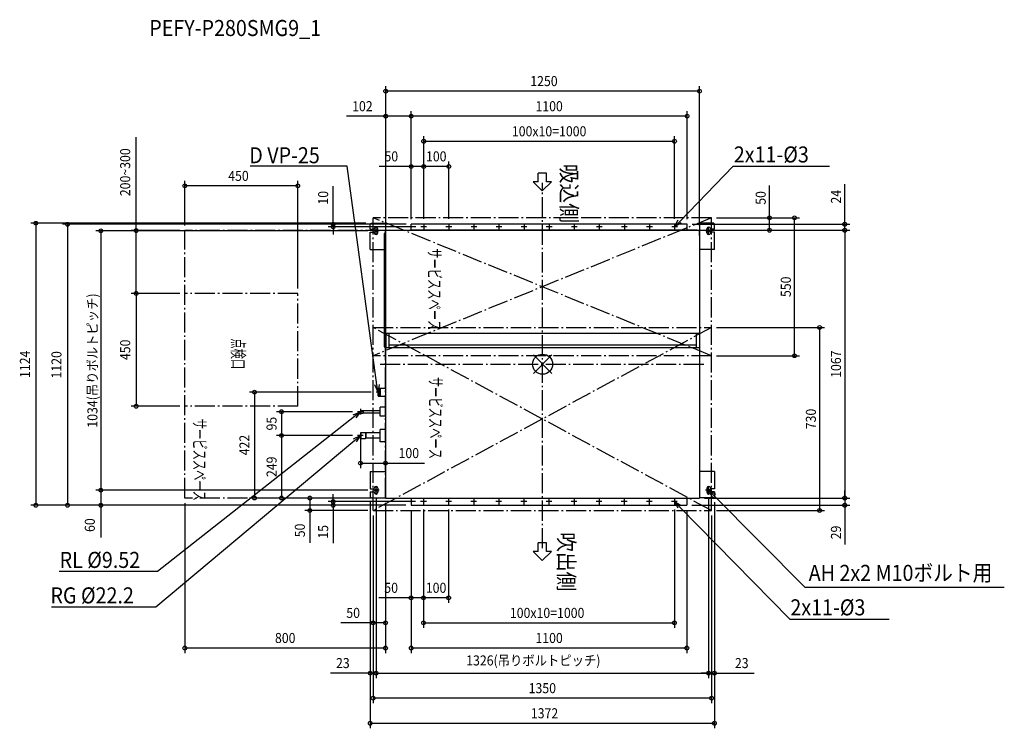
# Model space of a CAD drawing. Extents: x -2085 to 1841, y -1451 to 1373.
import ezdxf
from ezdxf.enums import TextEntityAlignment as Align

# ---------------------------------------------------------------- set-up
doc = ezdxf.new("R2010")
doc.units = 0
doc.header["$LTSCALE"] = 20
doc.header["$MEASUREMENT"] = 0
doc.header["$PDMODE"] = 3
doc.header["$PDSIZE"] = -2
doc.linetypes.add('DASHDOT', pattern=[5.5, 4, -0.6, 0.3, -0.6])
doc.layers.get('DEFPOINTS').update_dxf_attribs({"linetype": 'CONTINUOUS'})
for name, color, linetype in [('ARRANGE', 1, 'CONTINUOUS'), ('BASIS', 6, 'DASHDOT'), ('DETAIL', 5, 'CONTINUOUS'), ('ETC', 61, 'CONTINUOUS'), ('FIX', 11, 'CONTINUOUS'), ('NOTE', 4, 'CONTINUOUS'), ('OUTLINE', 3, 'CONTINUOUS'), ('SERVICESPACE', 2, 'DASHDOT'), ('SIZE', 30, 'CONTINUOUS')]:
    doc.layers.add(name, color=color, linetype=linetype)
doc.styles.get("Standard").update_dxf_attribs({"font": 'SIMPLEX', "width": 0.9, "bigfont": 'BIGFONT'})

msp = doc.modelspace()

# ---------------------------------------------------------------- linework, layer by layer
at = {"layer": 'ARRANGE', "color": 1, "linetype": 'Continuous'}
for p, q in [((-36.8, 36.8), (36.8, -36.8)), ((36.8, 36.8), (-36.8, -36.8))]:
    msp.add_line(p, q, dxfattribs=at)
msp.add_circle((0, 0), 40, dxfattribs=at)
at = {"layer": 'BASIS', "color": 6, "linetype": 'DASHDOT'}
for p, q in [((0, -734), (0, 722.8)), ((-647.6, 0), (645.3, 0))]:
    msp.add_line(p, q, dxfattribs=at)
at = {"layer": 'DEFPOINTS', "color": 30, "linetype": 'Continuous'}
for p in [(-625.5, 1088.3), (-625.5, 988.3), (-523.9, 988.3), (526.1, 888.3), (-523.9, 788.3), (-473.9, 788.3), (-1426.1, 710.5), (-835, 557.5), (-684.6, 561.7), (-625.5, 552.2), (-523.9, 557.5), (-523.9, 557.5), (-523.9, 557.5), (-523.9, 557.5), (-523.9, 557.5), (-473.9, 559), (-473.9, 559), (-473.9, 559), (-373.9, 559), (526.1, 559), (576.1, 557.5), (576.1, 557.5), (673.9, 583.5), (673.9, 583.5), (904.5, 583.5), (1004.5, 583.5), (-1426.1, 532.2), (-1426.1, 532.2), (-677.2, 531.5), (-625.5, 532.2), (-485.4, 547.5), (576.1, 533.5), (616.6, 533.5), (616.6, 533.5), (625.5, 532.2), (1204.5, 533.5), (-1620.3, 282.2), (-1426.1, 282.2), (-1426.1, 282.2), (-976.1, 282.2), (673.9, 146.5), (673.9, 33.5), (-663.1, -111.5), (-1620.3, -167.8), (-1426.1, -167.8), (-737.6, -189.5), (-726.1, -273.4), (-1040.6, -284.5), (-737.6, -284.5), (-737.6, -284.5), (-626.1, -309), (-626.1, -394.4), (-1761.3, -502.5), (-677.2, -502.5), (-677.2, -502.5), (-1426.1, -533.5), (-1148.8, -533.5), (-1040.6, -533.5), (-687.1, -530), (-687.1, -530), (-664.1, -515.5), (-664.1, -515.5), (-626.1, -532.7), (-626.1, -532.7), (-625.3, -533.5), (-625.3, -533.5), (-625.3, -533.5), (-486.1, -547.5), (625.1, -533.5), (625.1, -533.5), (661.9, -515.5), (661.9, -515.7), (684.9, -530), (684.9, -530), (1204.5, -533.5), (-2020.1, -562.5), (-1894.3, -562.5), (-1761.3, -562.5), (-927.8, -583.5), (-835, -562.5), (-676.1, -583.5), (-676.1, -583.5), (-676.1, -583.5), (-524.6, -562.5), (-524.6, -562.5), (-524.6, -562.5), (-524.6, -562.5), (-524.6, -562.5), (-523.6, -562.5), (-474.6, -558.9), (-474.6, -558.9), (-474.6, -558.9), (-374.6, -558.9), (525.4, -558.9), (574.4, -562.5), (575.4, -562.5), (673.9, -583.5), (673.9, -583.5), (1104.5, -583.5), (1204.5, -562.5), (-474.6, -931.4), (-474.6, -931.4), (-676.1, -1031.4), (525.4, -1031.4), (-1426.1, -1131.4), (-523.6, -1131.4), (-687.1, -1231.4), (661.9, -1231.4), (684.9, -1231.4), (-676.1, -1331.4), (684.9, -1431.4)]:
    msp.add_point(p, dxfattribs=at)
at = {"layer": 'DETAIL', "color": 5, "linetype": 'Continuous'}
for p, q in [((-687.1, 537.7), (-687.1, 559.2)), ((-687.1, 559.2), (-684.6, 559.2)), ((-684.6, 561.7), (-684.6, 559.2)), ((-684.6, 561.7), (-626.1, 561.7)), ((-626.1, 561.7), (-626.1, 521.5)), ((576.1, 557.5), (-523.9, 557.5)), ((-523.9, 532.3), (-523.9, 557.5)), ((576.1, 533.5), (576.1, 557.5)), ((625.9, 561.7), (625.9, 532.1)), ((682.4, 561.7), (625.9, 561.7)), ((682.4, 561.7), (682.4, 559.2)), ((684.9, 559.2), (682.4, 559.2)), ((684.9, 537.7), (684.9, 559.2)), ((-687.1, 537.7), (-671.1, 537.7)), ((-687.1, 525.7), (-671.1, 525.7)), ((-687.1, 456.7), (-687.1, 525.7)), ((-671.1, 539.7), (-671.1, 537.7)), ((-671.1, 525.7), (-671.1, 523.7)), ((-657.1, 523.7), (-657.1, 539.7)), ((-631.3, 521.5), (-631.3, 68.9)), ((-627.3, 521.5), (-631.3, 521.5)), ((-626.3, 520.5), (-631.3, 520.5)), ((-626.3, 520.5), (-626.3, 509.5)), ((-626.3, 520.5), (-626.3, 69.9)), ((-522.7, 532.2), (-626.1, 532.2)), ((-626.1, 527.8), (-626.1, 122)), ((625.1, 532.2), (-522.7, 532.2)), ((625.9, 531.5), (625.9, 122)), ((625.9, 512.7), (625.9, 531.5)), ((654.9, 523.7), (654.9, 539.7)), ((668.9, 539.7), (668.9, 537.7)), ((684.9, 537.7), (668.9, 537.7)), ((668.9, 525.7), (668.9, 523.7)), ((684.9, 525.7), (668.9, 525.7)), ((684.9, 456.7), (684.9, 525.7)), ((-687.1, 456.7), (-631.3, 456.7)), ((684.9, 456.7), (627.1, 456.7)), ((625.9, 122), (-626.1, 122)), ((-625.1, 122), (-625.1, 65)), ((-613.1, 122), (-613.1, 65)), ((612.9, 122), (612.9, 65)), ((624.9, 122), (624.9, 65)), ((-631.3, 68.9), (-627.3, 68.9)), ((625.9, 65), (-626.1, 65)), ((-626.1, 65), (-626.1, -532.7)), ((612.9, 75.4), (-613.1, 75.4)), ((625.9, 65), (625.9, -532.7)), ((-656.1, -126.8), (-656.1, -96.2)), ((-656.1, -126.8), (-656.1, -96.2)), ((-655.7, -95.7), (-651.1, -95.3)), ((-651.1, -95.8), (-646.1, -95.3)), ((-651.1, -127.8), (-651.1, -95.3)), ((-646.1, -127.8), (-646.1, -95.3)), ((-646.1, -95.8), (-626.1, -95.8)), ((-655.7, -127.3), (-651.1, -127.8)), ((-651.1, -127.3), (-646.1, -127.8)), ((-646.1, -127.3), (-626.1, -127.3)), ((-725.1, -184), (-715.9, -184)), ((-725.1, -184), (-725.1, -195)), ((-725.1, -195), (-715.9, -195)), ((-715.9, -184), (-715.1, -184.7)), ((-715.9, -184), (-715.9, -195)), ((-715.9, -195), (-715.1, -194.2)), ((-715.1, -184.7), (-647.1, -184.7)), ((-715.1, -184.7), (-715.1, -194.2)), ((-715.1, -194.2), (-647.1, -194.2)), ((-626.1, -171.5), (-647.1, -171.5)), ((-647.1, -207.5), (-647.1, -171.5)), ((-626.1, -207.5), (-647.1, -207.5)), ((-725.1, -272.3), (-705.7, -272.3)), ((-725.1, -272.3), (-725.1, -296.7)), ((-705.7, -272.3), (-704.6, -273.4)), ((-705.7, -272.3), (-705.7, -296.7)), ((-647.1, -273.4), (-704.6, -273.4)), ((-704.6, -273.4), (-704.6, -295.6)), ((-626.1, -260), (-647.1, -260)), ((-647.1, -309), (-647.1, -260)), ((-725.1, -296.7), (-705.7, -296.7)), ((-705.7, -296.7), (-704.6, -295.6)), ((-647.1, -295.6), (-704.6, -295.6)), ((-626.1, -309), (-647.1, -309)), ((-687.1, -427.5), (-626.1, -427.5)), ((-687.1, -427.5), (-687.1, -496.5)), ((684.9, -427.5), (625.9, -427.5)), ((684.9, -427.5), (684.9, -496.5)), ((-687.1, -496.5), (-671.1, -496.5)), ((-687.1, -508.5), (-687.1, -530)), ((-687.1, -508.5), (-671.1, -508.5)), ((-671.1, -496.5), (-671.1, -494.5)), ((-671.1, -510.5), (-671.1, -508.5)), ((-657.1, -494.5), (-657.1, -510.5)), ((654.9, -494.5), (654.9, -510.5)), ((668.9, -496.5), (668.9, -494.5)), ((684.9, -496.5), (668.9, -496.5)), ((668.9, -510.5), (668.9, -508.5)), ((684.9, -508.5), (668.9, -508.5)), ((684.9, -508.5), (684.9, -530)), ((-687.1, -530), (-684.6, -530)), ((-684.6, -532.5), (-684.6, -530)), ((-684.6, -532.5), (-628.6, -532.5)), ((-626.1, -532.7), (-625.3, -532.7)), ((-625.3, -532.7), (-625.3, -533.5)), ((-625.3, -533.5), (625.1, -533.5)), ((-524.6, -533.5), (-524.6, -562.5)), ((575.4, -533.5), (575.4, -562.5)), ((625.1, -532.7), (625.1, -533.5)), ((625.1, -532.7), (625.9, -532.7)), ((625.9, -527.7), (627.4, -527.7)), ((627.4, -532.5), (627.4, -527.7)), ((682.4, -532.5), (627.4, -532.5)), ((682.4, -532.5), (682.4, -530)), ((684.9, -530), (682.4, -530)), ((-523.6, -562.5), (-524.6, -562.5)), ((-523.6, -562.5), (574.4, -562.5))]:
    msp.add_line(p, q, dxfattribs=at)
for centre, radius, start, end in [((-664.1, 539.7), 7, 0, 180), ((-664.1, 523.7), 7, 180, 0), ((-627.3, 520.5), 1, 0, 90), ((625.1, 531.5), 0.8, 0, 21.8014), ((661.9, 539.7), 7, 0, 180), ((661.9, 523.7), 7, 180, 0), ((-627.3, 69.9), 1, 270, 0), ((-655.6, -96.2), 0.5, 95.7106, 180), ((-655.6, -126.8), 0.5, 180, 264.2894), ((-664.1, -494.5), 7, 0, 180), ((661.9, -494.5), 7, 0, 180), ((-664.1, -510.5), 7, 180, 0), ((661.9, -510.5), 7, 180, 0)]:
    msp.add_arc(centre, radius, start, end, dxfattribs=at)
at = {"layer": 'FIX', "color": 11, "linetype": 'Continuous'}
for centre in [(-664.1, 531.5), (661.9, 531.5), (-664.1, -502.5), (661.9, -502.7)]:
    msp.add_circle(centre, 5, dxfattribs=at)
at = {"layer": 'NOTE'}
for p, q in [((-779, 789.7), (-1165.9, 789.7)), ((-660.2, -81.8), (-779, 789.7)), ((546.9, 569.1), (760, 789.7)), ((760, 789.7), (1143.8, 789.7)), ((526.1, 547.5), (541.1, 574.7)), ((526.1, 547.5), (546.9, 569.1)), ((552.7, 563.5), (526.1, 547.5)), ((-656.1, -111.5), (-668.2, -82.9)), ((-656.1, -111.5), (-660.2, -81.8)), ((-652.2, -80.7), (-656.1, -111.5)), ((-754.7, -201.7), (-726.1, -189.5)), ((-726.1, -189.5), (-749.7, -208)), ((-726.1, -189.5), (-744.8, -214.3)), ((-749.7, -208), (-1535.9, -826.5)), ((-749.1, -303.8), (-1541.4, -969.1)), ((-754.3, -297.6), (-726.1, -284.5)), ((-726.1, -284.5), (-749.1, -303.8)), ((-726.1, -284.5), (-743.9, -309.9)), ((677.3, -529.6), (661.9, -502.7)), ((661.9, -502.7), (688.7, -518.3)), ((661.9, -502.7), (683, -524)), ((540.6, -574.6), (525.4, -547.5)), ((525.4, -547.5), (552.1, -563.3)), ((525.4, -547.5), (546.4, -568.9)), ((683, -524), (1045.9, -888.9)), ((546.4, -568.9), (985.2, -1016.7)), ((-1535.9, -826.5), (-1927.4, -826.5)), ((1045.9, -888.9), (1840.7, -888.9)), ((-1541.4, -969.1), (-1958.5, -969.1)), ((985.2, -1016.7), (1381.7, -1016.7))]:
    msp.add_line(p, q, dxfattribs=at)
at = {"layer": 'NOTE', "color": 4, "linetype": 'Continuous'}
for p, q in [((15.7, 762), (-17.9, 762)), ((-17.9, 726.3), (-17.9, 762)), ((15.7, 726.3), (15.7, 762)), ((-38.2, 726.3), (-1.1, 690.4)), ((-17.9, 726.3), (-38.2, 726.3)), ((35.9, 726.3), (-1.1, 690.4)), ((35.9, 726.3), (15.7, 726.3)), ((-473.9, 559), (-473.9, 536)), ((-373.9, 559), (-373.9, 536)), ((-273.9, 559), (-273.9, 536)), ((-173.9, 559), (-173.9, 536)), ((-73.9, 559), (-73.9, 536)), ((26.1, 559), (26.1, 536)), ((126.1, 559), (126.1, 536)), ((226.1, 559), (226.1, 536)), ((326.1, 559), (326.1, 536)), ((426.1, 559), (426.1, 536)), ((526.1, 559), (526.1, 536)), ((-651.1, 531.5), (-677.2, 531.5)), ((-664.1, 518.5), (-664.1, 544.5)), ((-462.4, 547.5), (-485.4, 547.5)), ((-362.4, 547.5), (-385.4, 547.5)), ((-262.4, 547.5), (-285.4, 547.5)), ((-162.4, 547.5), (-185.4, 547.5)), ((-62.4, 547.5), (-85.4, 547.5)), ((37.6, 547.5), (14.6, 547.5)), ((137.6, 547.5), (114.6, 547.5)), ((237.6, 547.5), (214.6, 547.5)), ((337.6, 547.5), (314.6, 547.5)), ((437.6, 547.5), (414.6, 547.5)), ((537.6, 547.5), (514.6, 547.5)), ((674.9, 531.5), (648.8, 531.5)), ((661.9, 518.5), (661.9, 544.5)), ((-644.7, -111.5), (-663.1, -111.5)), ((-656.1, -100.1), (-656.1, -123)), ((-714.7, -189.5), (-737.6, -189.5)), ((-726.1, -178), (-726.1, -200.9)), ((-726.1, -273), (-726.1, -295.9)), ((-714.7, -284.5), (-737.6, -284.5)), ((-651.1, -502.5), (-677.2, -502.5)), ((-664.1, -515.5), (-664.1, -489.5)), ((674.9, -502.7), (648.8, -502.7)), ((661.9, -515.7), (661.9, -489.7)), ((-463.2, -547.5), (-486.1, -547.5)), ((-474.6, -536), (-474.6, -558.9)), ((-363.2, -547.5), (-386.1, -547.5)), ((-374.6, -536), (-374.6, -558.9)), ((-263.2, -547.5), (-286.1, -547.5)), ((-274.6, -536), (-274.6, -558.9)), ((-163.2, -547.5), (-186.1, -547.5)), ((-174.6, -536), (-174.6, -558.9)), ((-63.2, -547.5), (-86.1, -547.5)), ((-74.6, -536), (-74.6, -558.9)), ((36.8, -547.5), (13.9, -547.5)), ((25.4, -536), (25.4, -558.9)), ((136.8, -547.5), (113.9, -547.5)), ((125.4, -536), (125.4, -558.9)), ((236.8, -547.5), (213.9, -547.5)), ((225.4, -536), (225.4, -558.9)), ((336.8, -547.5), (313.9, -547.5)), ((325.4, -536), (325.4, -558.9)), ((436.8, -547.5), (413.9, -547.5)), ((425.4, -536), (425.4, -558.9)), ((536.8, -547.5), (513.9, -547.5)), ((525.4, -536), (525.4, -558.9)), ((-17.9, -747.2), (-17.9, -711.5)), ((15.7, -711.5), (-17.9, -711.5)), ((15.7, -747.2), (15.7, -711.5)), ((-38.2, -747.2), (-1.1, -783.1)), ((-17.9, -747.2), (-38.2, -747.2)), ((35.9, -747.2), (-1.1, -783.1)), ((35.9, -747.2), (15.7, -747.2))]:
    msp.add_line(p, q, dxfattribs=at)
at = {"layer": 'OUTLINE', "color": 3, "linetype": 'Continuous'}
for p, q in [((-687.1, 537.7), (-687.1, 559.2)), ((-687.1, 559.2), (-684.6, 559.2)), ((-684.6, 561.7), (-684.6, 559.2)), ((-684.6, 561.7), (-626.1, 561.7)), ((-626.1, 561.7), (-626.1, 521.5)), ((576.1, 557.5), (-523.9, 557.5)), ((-523.9, 532.3), (-523.9, 557.5)), ((576.1, 533.5), (576.1, 557.5)), ((625.9, 561.7), (625.9, 531.5)), ((682.4, 561.7), (625.9, 561.7)), ((682.4, 561.7), (682.4, 559.2)), ((684.9, 559.2), (682.4, 559.2)), ((684.9, 537.7), (684.9, 559.2)), ((-687.1, 537.7), (-671.1, 537.7)), ((-687.1, 525.7), (-671.1, 525.7)), ((-687.1, 456.7), (-687.1, 525.7)), ((-671.1, 539.7), (-671.1, 537.7)), ((-671.1, 525.7), (-671.1, 523.7)), ((-657.1, 523.7), (-657.1, 539.7)), ((-631.3, 521.5), (-631.3, 68.9)), ((-627.3, 521.5), (-631.3, 521.5)), ((-626.3, 520.5), (-626.3, 509.5)), ((-626.3, 520.5), (-626.3, 69.9)), ((-522.7, 532.2), (-626.1, 532.2)), ((-626.1, 527.8), (-626.1, 122)), ((-626.1, 520.5), (-626.1, 520.5)), ((616.6, 533.5), (-522.7, 533.5)), ((-522.7, 532.2), (-522.7, 533.5)), ((616.6, 532.2), (616.6, 533.5)), ((625.5, 532.2), (616.6, 532.2)), ((625.9, 531.5), (625.9, 122)), ((625.9, 512.7), (625.9, 531.5)), ((654.9, 523.7), (654.9, 539.7)), ((668.9, 539.7), (668.9, 537.7)), ((684.9, 537.7), (668.9, 537.7)), ((668.9, 525.7), (668.9, 523.7)), ((684.9, 525.7), (668.9, 525.7)), ((684.9, 456.7), (684.9, 525.7)), ((-687.1, 456.7), (-631.3, 456.7)), ((684.9, 456.7), (625.9, 456.7)), ((-625.1, 122), (-626.1, 122)), ((-625.1, 122), (-625.1, 65)), ((624.9, 122), (624.9, 65)), ((624.9, 122), (625.9, 122)), ((-631.3, 68.9), (-627.3, 68.9)), ((-625.1, 65), (-626.1, 65)), ((-626.1, 65), (-626.1, -532.7)), ((624.9, 65), (625.9, 65)), ((625.9, 65), (625.9, -532.7)), ((-656.1, -126.8), (-656.1, -96.2)), ((-656.1, -126.8), (-656.1, -96.2)), ((-655.7, -95.7), (-651.1, -95.3)), ((-651.1, -95.8), (-646.1, -95.3)), ((-651.1, -95.8), (-651.1, -95.3)), ((-646.1, -95.8), (-646.1, -95.3)), ((-646.1, -95.8), (-626.1, -95.8)), ((-655.7, -127.3), (-651.1, -127.8)), ((-651.1, -127.3), (-646.1, -127.8)), ((-651.1, -127.8), (-651.1, -127.3)), ((-646.1, -127.8), (-646.1, -127.3)), ((-646.1, -127.3), (-626.1, -127.3)), ((-725.1, -184), (-715.9, -184)), ((-725.1, -184), (-725.1, -195)), ((-725.1, -195), (-715.9, -195)), ((-715.9, -184), (-715.1, -184.7)), ((-715.9, -195), (-715.1, -194.2)), ((-715.1, -184.7), (-647.1, -184.7)), ((-715.1, -194.2), (-647.1, -194.2)), ((-626.1, -171.5), (-647.1, -171.5)), ((-647.1, -184.7), (-647.1, -171.5)), ((-647.1, -207.5), (-647.1, -194.2)), ((-626.1, -207.5), (-647.1, -207.5)), ((-725.1, -272.3), (-705.7, -272.3)), ((-725.1, -272.3), (-725.1, -296.7)), ((-705.7, -272.3), (-704.6, -273.4)), ((-647.1, -273.4), (-704.6, -273.4)), ((-626.1, -260), (-647.1, -260)), ((-647.1, -273.4), (-647.1, -260)), ((-725.1, -296.7), (-705.7, -296.7)), ((-705.7, -296.7), (-704.6, -295.6)), ((-647.1, -295.6), (-704.6, -295.6)), ((-647.1, -309), (-647.1, -295.6)), ((-626.1, -309), (-647.1, -309)), ((-687.1, -427.5), (-626.1, -427.5)), ((-687.1, -427.5), (-687.1, -496.5)), ((684.9, -427.5), (625.9, -427.5)), ((684.9, -427.5), (684.9, -496.5)), ((-687.1, -496.5), (-671.1, -496.5)), ((-687.1, -508.5), (-687.1, -530)), ((-687.1, -508.5), (-671.1, -508.5)), ((-671.1, -496.5), (-671.1, -494.5)), ((-671.1, -510.5), (-671.1, -508.5)), ((-657.1, -494.5), (-657.1, -510.5)), ((654.9, -494.5), (654.9, -510.5)), ((668.9, -496.5), (668.9, -494.5)), ((684.9, -496.5), (668.9, -496.5)), ((668.9, -510.5), (668.9, -508.5)), ((684.9, -508.5), (668.9, -508.5)), ((684.9, -508.5), (684.9, -530)), ((-687.1, -530), (-684.6, -530)), ((-684.6, -532.5), (-684.6, -530)), ((-684.6, -532.5), (-626.1, -532.5)), ((-626.1, -532.7), (-625.3, -532.7)), ((-625.3, -532.7), (-625.3, -533.5)), ((-625.3, -533.5), (625.1, -533.5)), ((-524.6, -533.5), (-524.6, -562.5)), ((575.4, -533.5), (575.4, -562.5)), ((625.1, -532.7), (625.1, -533.5)), ((625.1, -532.7), (625.9, -532.7)), ((625.9, -527.7), (627.4, -527.7)), ((627.4, -532.5), (627.4, -527.7)), ((682.4, -532.5), (627.4, -532.5)), ((682.4, -532.5), (682.4, -530)), ((684.9, -530), (682.4, -530)), ((-523.6, -562.5), (-524.6, -562.5)), ((-523.6, -562.5), (575.4, -562.5))]:
    msp.add_line(p, q, dxfattribs=at)
for centre, radius, start, end in [((-664.1, 539.7), 7, 0, 180), ((-664.1, 523.7), 7, 180, 0), ((-627.3, 520.5), 1, 0, 90), ((625.1, 531.5), 0.8, 0, 54.8435), ((661.9, 539.7), 7, 0, 180), ((661.9, 523.7), 7, 180, 0), ((-627.3, 69.9), 1, 270, 0), ((-655.6, -96.2), 0.5, 95.7106, 180), ((-655.6, -126.8), 0.5, 180, 264.2894), ((-664.1, -494.5), 7, 0, 180), ((661.9, -494.5), 7, 0, 180), ((-664.1, -510.5), 7, 180, 0), ((661.9, -510.5), 7, 180, 0)]:
    msp.add_arc(centre, radius, start, end, dxfattribs=at)
at = {"layer": 'SERVICESPACE', "color": 2, "linetype": 'DASHDOT'}
for p, q in [((-676.1, -583.5), (-676.1, 583.5)), ((673.9, 583.5), (-676.1, 583.5)), ((673.9, 33.5), (-676.1, 583.5)), ((673.9, 583.5), (-676.1, 33.5)), ((673.9, -583.5), (673.9, 583.5)), ((-1426.1, -533.5), (-1426.1, 532.2)), ((-626.1, 532.2), (-1426.1, 532.2)), ((-626.1, -533.5), (-626.1, 532.2)), ((-976.1, 282.2), (-1426.1, 282.2)), ((-976.1, -167.8), (-976.1, 282.2)), ((-676.1, 146.5), (673.9, 146.5)), ((673.9, 146.5), (-676.1, -583.5)), ((673.9, -583.5), (-676.1, 146.5)), ((673.9, 33.5), (-676.1, 33.5)), ((-976.1, -167.8), (-1426.1, -167.8)), ((-626.1, -533.5), (-1426.1, -533.5)), ((-676.1, -583.5), (673.9, -583.5))]:
    msp.add_line(p, q, dxfattribs=at)
at = {"layer": 'SIZE', "color": 30, "linetype": 'Continuous'}
for p, q in [((-625.5, 552.2), (-625.5, 1108.3)), ((625.5, 552.2), (625.5, 1108.3)), ((625.5, 1088.3), (-625.5, 1088.3)), ((-625.5, 988.3), (-781.2, 988.3)), ((-625.5, 572.2), (-625.5, 1008.3)), ((-523.9, 988.3), (-625.5, 988.3)), ((-523.9, 577.5), (-523.9, 1008.3)), ((-523.9, 577.5), (-523.9, 1008.3)), ((576.1, 988.3), (-523.9, 988.3)), ((576.1, 577.5), (576.1, 1008.3)), ((-1620.3, 532.2), (-1620.3, 905.1)), ((-473.9, 579), (-473.9, 908.3)), ((526.1, 579), (526.1, 908.3)), ((-473.9, 888.3), (526.1, 888.3)), ((-523.9, 788.3), (-652.2, 788.3)), ((-523.9, 577.5), (-523.9, 808.3)), ((-473.9, 788.3), (-523.9, 788.3)), ((-473.9, 579), (-473.9, 808.3)), ((-473.9, 579), (-473.9, 808.3)), ((-373.9, 788.3), (-473.9, 788.3)), ((-373.9, 579), (-373.9, 808.3)), ((-1426.1, 552.2), (-1426.1, 730.5)), ((-976.1, 710.5), (-1426.1, 710.5)), ((-976.1, 302.2), (-976.1, 730.5)), ((-835, 557.5), (-835, 708.9)), ((904.5, 583.5), (904.5, 711.8)), ((1204.5, 557.5), (1204.5, 717.5)), ((-704.6, 561.7), (-2040.1, 561.7)), ((-2020.1, 561.7), (-2020.1, -562.5)), ((-543.9, 557.5), (-1914.3, 557.5)), ((-1894.3, 557.5), (-1894.3, -562.5)), ((-543.9, 557.5), (-855, 557.5)), ((-835, 547.5), (-835, 557.5)), ((596.1, 557.5), (1224.5, 557.5)), ((693.9, 583.5), (1024.5, 583.5)), ((693.9, 583.5), (924.5, 583.5)), ((904.5, 533.5), (904.5, 583.5)), ((1004.5, 33.5), (1004.5, 583.5)), ((1204.5, 533.5), (1204.5, 557.5)), ((-697.2, 531.5), (-1781.3, 531.5)), ((-1761.3, 531.5), (-1761.3, -502.5)), ((-1446.1, 532.2), (-1640.3, 532.2)), ((-1620.3, 282.2), (-1620.3, 532.2)), ((-505.4, 547.5), (-855, 547.5)), ((-835, 547.5), (-835, 517.5)), ((596.1, 533.5), (1224.5, 533.5)), ((636.6, 533.5), (1224.5, 533.5)), ((636.6, 533.5), (924.5, 533.5)), ((1204.5, 533.5), (1204.5, 503.5)), ((1204.5, 533.5), (1204.5, -533.5)), ((-1446.1, 282.2), (-1640.3, 282.2)), ((-1446.1, 282.2), (-1640.3, 282.2)), ((-1620.3, 282.2), (-1620.3, -167.8)), ((693.9, 146.5), (1124.5, 146.5)), ((1104.5, 146.5), (1104.5, -583.5)), ((693.9, 33.5), (1024.5, 33.5)), ((-683.1, -111.5), (-1168.8, -111.5)), ((-1148.8, -111.5), (-1148.8, -533.5)), ((-1446.1, -167.8), (-1640.3, -167.8)), ((-757.6, -189.5), (-1060.6, -189.5)), ((-1040.6, -189.5), (-1040.6, -284.5)), ((-757.6, -284.5), (-1060.6, -284.5)), ((-757.6, -284.5), (-1060.6, -284.5)), ((-1040.6, -284.5), (-1040.6, -533.5)), ((-726.1, -293.4), (-726.1, -414.4)), ((-626.1, -329), (-626.1, -414.4)), ((-726.1, -394.4), (-626.1, -394.4)), ((-626.1, -394.4), (-470.4, -394.4)), ((-697.2, -502.5), (-1781.3, -502.5)), ((-697.2, -502.5), (-1781.3, -502.5)), ((-1761.3, -502.5), (-1761.3, -562.5)), ((1204.5, -533.5), (1204.5, -503.5)), ((-645.3, -533.5), (-1168.8, -533.5)), ((-645.3, -533.5), (-1060.6, -533.5)), ((-645.3, -533.5), (-947.8, -533.5)), ((-927.8, -533.5), (-927.8, -583.5)), ((-506.1, -547.5), (-855, -547.5)), ((-835, -547.5), (-835, -517.5)), ((-835, -547.5), (-835, -562.5)), ((-664.1, -535.5), (-664.1, -1251.4)), ((-664.1, -535.5), (-664.1, -1251.4)), ((645.1, -533.5), (1224.5, -533.5)), ((645.1, -533.5), (1224.5, -533.5)), ((661.9, -535.5), (661.9, -1251.4)), ((661.9, -535.7), (661.9, -1251.4)), ((1204.5, -533.5), (1204.5, -562.5)), ((-544.6, -562.5), (-2040.1, -562.5)), ((-544.6, -562.5), (-1914.3, -562.5)), ((-544.6, -562.5), (-1781.3, -562.5)), ((-1761.3, -562.5), (-1761.3, -690.8)), ((-1426.1, -553.5), (-1426.1, -1151.4)), ((-696.1, -583.5), (-947.8, -583.5)), ((-927.8, -583.5), (-927.8, -711.8)), ((-544.6, -562.5), (-855, -562.5)), ((-835, -562.5), (-835, -713.9)), ((-687.1, -550), (-687.1, -1451.4)), ((-687.1, -550), (-687.1, -1251.4)), ((-626.1, -552.7), (-626.1, -1051.4)), ((-626.1, -552.7), (-626.1, -1151.4)), ((-524.6, -582.5), (-524.6, -951.4)), ((-523.6, -582.5), (-523.6, -1151.4)), ((-474.6, -578.9), (-474.6, -951.4)), ((-474.6, -578.9), (-474.6, -951.4)), ((-474.6, -578.9), (-474.6, -1051.4)), ((-374.6, -578.9), (-374.6, -951.4)), ((525.4, -578.9), (525.4, -1051.4)), ((575.4, -582.5), (575.4, -1151.4)), ((594.4, -562.5), (1224.5, -562.5)), ((684.9, -550), (684.9, -1451.4)), ((684.9, -550), (684.9, -1251.4)), ((693.9, -583.5), (1124.5, -583.5)), ((1204.5, -562.5), (1204.5, -719.1)), ((-676.1, -603.5), (-676.1, -1051.4)), ((-676.1, -603.5), (-676.1, -1351.4)), ((673.9, -603.5), (673.9, -1351.4)), ((-524.6, -931.4), (-652.9, -931.4)), ((-474.6, -931.4), (-524.6, -931.4)), ((-374.6, -931.4), (-474.6, -931.4)), ((-676.1, -1031.4), (-804.4, -1031.4)), ((-626.1, -1031.4), (-676.1, -1031.4)), ((-474.6, -1031.4), (525.4, -1031.4)), ((-626.1, -1131.4), (-1426.1, -1131.4)), ((575.4, -1131.4), (-523.6, -1131.4)), ((-687.1, -1231.4), (-845.4, -1231.4)), ((-664.1, -1231.4), (-687.1, -1231.4)), ((-664.1, -1231.4), (661.9, -1231.4)), ((-664.1, -1231.4), (-634.1, -1231.4)), ((661.9, -1231.4), (631.9, -1231.4)), ((661.9, -1231.4), (684.9, -1231.4)), ((684.9, -1231.4), (843.1, -1231.4)), ((673.9, -1331.4), (-676.1, -1331.4)), ((-687.1, -1431.4), (684.9, -1431.4))]:
    msp.add_line(p, q, dxfattribs=at)
for centre in [(-625.5, 1088.3), (625.5, 1088.3), (-625.5, 988.3), (-523.9, 988.3), (-523.9, 988.3), (576.1, 988.3), (-473.9, 888.3), (526.1, 888.3), (-523.9, 788.3), (-473.9, 788.3), (-473.9, 788.3), (-373.9, 788.3), (-1426.1, 710.5), (-976.1, 710.5), (904.5, 583.5), (1004.5, 583.5), (-2020.1, 561.7), (-1894.3, 557.5), (-835, 557.5), (-835, 547.5), (1204.5, 557.5), (-1761.3, 531.5), (-1620.3, 532.2), (904.5, 533.5), (1204.5, 533.5), (1204.5, 533.5), (-1620.3, 282.2), (-1620.3, 282.2), (1104.5, 146.5), (1004.5, 33.5), (-1148.8, -111.5), (-1620.3, -167.8), (-1040.6, -189.5), (-1040.6, -284.5), (-1040.6, -284.5), (-726.1, -394.4), (-626.1, -394.4), (-1761.3, -502.5), (-1761.3, -502.5), (-1148.8, -533.5), (-1040.6, -533.5), (-927.8, -533.5), (-835, -547.5), (1204.5, -533.5), (1204.5, -533.5), (-2020.1, -562.5), (-1894.3, -562.5), (-1761.3, -562.5), (-927.8, -583.5), (-835, -562.5), (1104.5, -583.5), (1204.5, -562.5), (-524.6, -931.4), (-474.6, -931.4), (-474.6, -931.4), (-374.6, -931.4), (-676.1, -1031.4), (-626.1, -1031.4), (-474.6, -1031.4), (525.4, -1031.4), (-1426.1, -1131.4), (-626.1, -1131.4), (-523.6, -1131.4), (575.4, -1131.4), (-687.1, -1231.4), (-664.1, -1231.4), (-664.1, -1231.4), (661.9, -1231.4), (661.9, -1231.4), (684.9, -1231.4), (-676.1, -1331.4), (673.9, -1331.4), (-687.1, -1431.4), (684.9, -1431.4)]:
    msp.add_circle(centre, 7.5, dxfattribs=at)

# ---------------------------------------------------------------- texts
at = {"layer": 'ETC', "color": 61, "linetype": 'Continuous', "width": 0.9}
msp.add_text('PEFY-P280SMG9_1', height=64, dxfattribs=at).set_placement((-1568.1, 1307.9))
at = {"layer": 'NOTE', "color": 4, "linetype": 'Continuous', "width": 0.9}
for s, p in [(' D VP-25', (-1186.9, 800.8)), (' 2x11-%%C3', (744.7, 803.9)), (' RL %%C9.52', (-1943.1, -812.2)), ('AH 2x2 M10ボルト用', (1060.9, -863.9)), (' RG %%C22.2', (-1979.6, -953.6)), (' 2x11-%%C3', (970.2, -1001.3))]:
    msp.add_text(s, height=64, dxfattribs=at).set_placement(p)
at = {"layer": 'NOTE', "color": 4, "linetype": 'Continuous'}
for s, height, width, p in [('吸込側', 64, 0.9, (73.5, 798.9)), ('サービススペース', 50, 0.6, (-455.9, 462.2)), ('点検口', 50, 0.6, (-1238.3, 102.8)), ('サービススペース', 50, 0.6, (-451.6, -50.5)), ('サービススペース', 50, 0.6, (-1392.2, -217.7)), ('吹出側', 64, 0.9, (62.6, -669.7))]:
    msp.add_text(s, height=height, rotation=270, dxfattribs=dict(at, width=width)).set_placement(p)
at = {"layer": 'SIZE', "color": 30, "linetype": 'Continuous', "width": 0.9}
for s, p in [('1250', (5.4, 1108.3)), ('102', (-718.4, 1008.3)), ('1100', (26.1, 1008.3)), ('100x10=1000', (26.1, 908.3)), ('50', (-603.1, 808.3)), ('100', (-423.9, 808.3)), ('450', (-1212.5, 730.5)), ('100', (-533.3, -374.4)), ('50', (-603.8, -911.4)), ('100', (-424.6, -911.4)), ('50', (-755.3, -1011.4)), ('100x10=1000', (18.1, -1011.4)), ('800', (-1026.1, -1111.4)), ('1100', (25.9, -1111.4)), ('23', (-796.3, -1211.4)), ('1326(吊りボルトピッチ)', (-37, -1200.9)), ('23', (794, -1211.4)), ('1350', (-1.1, -1311.4)), ('1372', (7.8, -1411.4))]:
    msp.add_text(s, height=40, dxfattribs=at).set_placement(p, align=Align.CENTER)
for s, p in [('200~300', (-1644.1, 765.1)), ('10', (-854.9, 663.2)), ('50', (889.6, 662.6)), ('24', (1189.6, 667.5)), ('550', (989.6, 308.5)), ('1034(吊りボルトピッチ)', (-1774.7, 14.5)), ('450', (-1644.1, 57.2)), ('1124', (-2043.9, -0.4)), ('1120', (-1918.1, -2.5)), ('1067', (1189.6, 0)), ('730', (1089.6, -218.5)), ('95', (-1060.5, -237)), ('422', (-1168.7, -322.5)), ('249', (-1060.5, -409)), ('60', (-1785.1, -641.6)), ('50', (-947.7, -662.6)), ('15', (-854.9, -668.2)), ('29', (1189.6, -670.8))]:
    msp.add_text(s, height=40, rotation=90, dxfattribs=at).set_placement(p, align=Align.CENTER)

doc.saveas('drawing.dxf')
